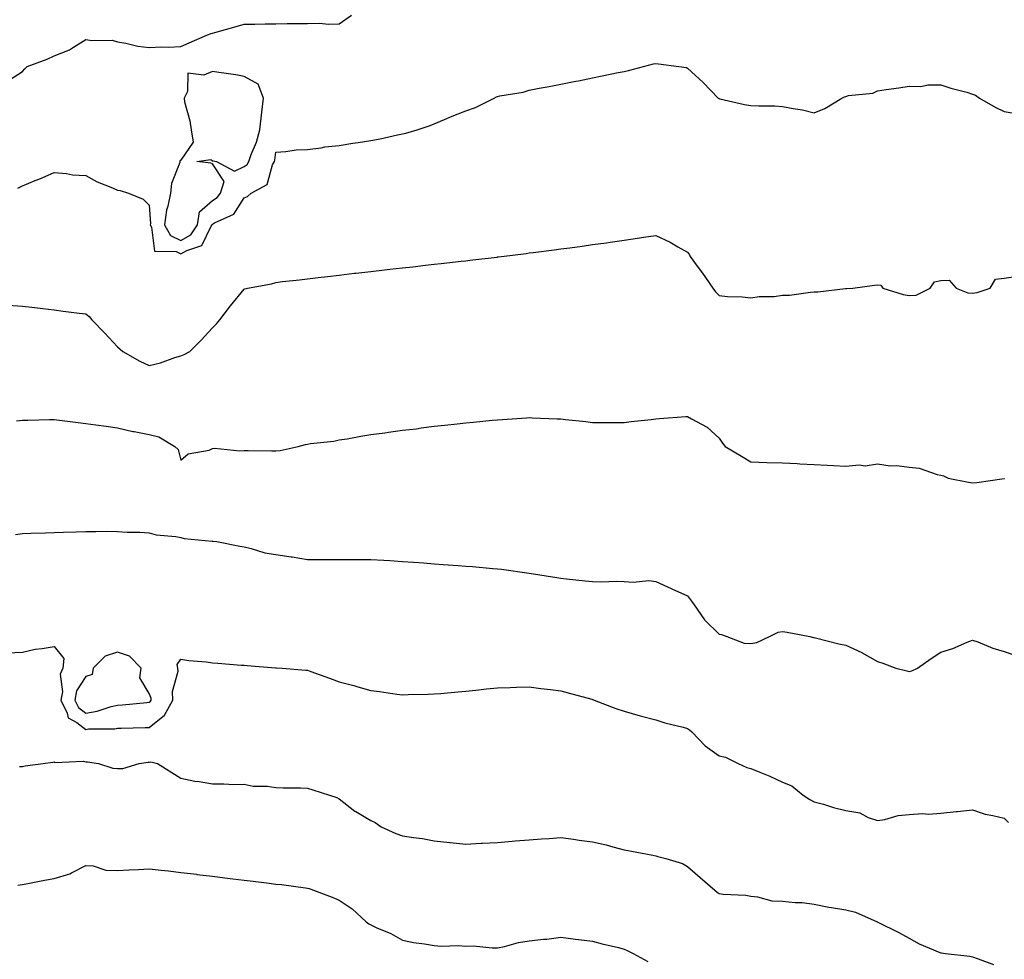
# Model space of a CAD drawing. Units: inches. Extents: x 928883 to 931523, y 7329578 to 7332218.
# Drawn here: x 930627 to 930938, y 7331290 to 7331587 of the extents above; entities that cross this region are included whole.
import ezdxf

# ---------------------------------------------------------------- set-up
doc = ezdxf.new("R2010")
doc.units = ezdxf.units.IN
doc.header["$MEASUREMENT"] = 0
doc.layers.add('Contour_92887329', color=7, linetype='Continuous', true_color=0xe3e03d)

msp = doc.modelspace()

# ---------------------------------------------------------------- linework, layer by layer
at = {"layer": 'Contour_92887329'}
for points in [[(930623.62, 7331567.49, 3289), (930628.05, 7331570.29, 3289), (930628.77, 7331571.2, 3289), (930629.53, 7331571.92, 3289), (930635.78, 7331574.19, 3289), (930638.05, 7331575.28, 3289), (930642.86, 7331577.11, 3289), (930644.11, 7331577.98, 3289), (930648.05, 7331580.4, 3289), (930649.9, 7331580.07, 3289), (930656.31, 7331580.18, 3289), (930658.05, 7331579.66, 3289), (930660.68, 7331579.29, 3289), (930664.46, 7331578.33, 3289), (930668.05, 7331577.92, 3289), (930671.89, 7331578.08, 3289), (930674.15, 7331578.02, 3289), (930678.05, 7331578.17, 3289), (930680.66, 7331579.31, 3289), (930686.48, 7331581.92, 3289), (930687.63, 7331582.34, 3289), (930688.05, 7331582.43, 3289), (930688.76, 7331582.63, 3289), (930695.45, 7331584.52, 3289), (930698.05, 7331585.23, 3289), (930701.42, 7331585.29, 3289), (930704.64, 7331585.33, 3289), (930708.05, 7331585.4, 3289), (930711.55, 7331585.42, 3289), (930714.53, 7331585.44, 3289), (930718.05, 7331585.46, 3289), (930721.69, 7331585.56, 3289), (930724.74, 7331585.23, 3289), (930728.05, 7331585.34, 3289), (930731.93, 7331588.04, 3289)], [(930626.52, 7331533.45, 3288), (930628.05, 7331534.27, 3288), (930631.99, 7331535.86, 3288), (930633.53, 7331536.44, 3288), (930638.05, 7331538.39, 3288), (930641.88, 7331538.09, 3288), (930643.83, 7331537.7, 3288), (930648.05, 7331537.45, 3288), (930651.61, 7331535.48, 3288), (930656.39, 7331533.58, 3288), (930658.05, 7331532.83, 3288), (930658.89, 7331532.76, 3288), (930661.46, 7331531.92, 3288), (930666.12, 7331529.99, 3288), (930668.05, 7331528.1, 3288), (930668.43, 7331522.3, 3288), (930668.38, 7331521.92, 3288), (930668.8, 7331521.17, 3288), (930669.75, 7331513.62, 3288), (930676.53, 7331513.44, 3288), (930678.05, 7331512.71, 3288), (930679.9, 7331513.77, 3288), (930684.62, 7331515.35, 3288), (930687.58, 7331521.45, 3288), (930687.9, 7331521.92, 3288), (930687.92, 7331522.05, 3288), (930688.05, 7331522.16, 3288), (930688.68, 7331522.55, 3288), (930694.72, 7331525.25, 3288), (930698.05, 7331530.47, 3288), (930699.07, 7331530.9, 3288), (930700.22, 7331531.92, 3288), (930705.33, 7331534.64, 3288), (930706.98, 7331540.85, 3288), (930707.55, 7331541.92, 3288), (930707.67, 7331542.3, 3288), (930708.05, 7331544.87, 3288), (930711.21, 7331545.08, 3288), (930714.42, 7331545.55, 3288), (930718.05, 7331545.74, 3288), (930722.38, 7331546.25, 3288), (930723.48, 7331546.49, 3288), (930728.05, 7331546.91, 3288), (930732.33, 7331547.64, 3288), (930734.01, 7331547.88, 3288), (930738.05, 7331548.54, 3288), (930740.95, 7331549.02, 3288), (930746.47, 7331550.34, 3288), (930748.05, 7331550.64, 3288), (930749.09, 7331550.88, 3288), (930752.65, 7331551.92, 3288), (930756.71, 7331553.26, 3288), (930758.05, 7331553.8, 3288), (930761.3, 7331555.17, 3288), (930763.72, 7331556.25, 3288), (930768.05, 7331557.94, 3288), (930771.05, 7331558.92, 3288), (930776.94, 7331561.92, 3288), (930777.69, 7331562.28, 3288), (930778.05, 7331562.44, 3288), (930778.73, 7331562.6, 3288), (930786.14, 7331563.83, 3288), (930788.05, 7331564.42, 3288), (930791.14, 7331565.01, 3288), (930794.36, 7331565.61, 3288), (930798.05, 7331566.32, 3288), (930802.72, 7331567.25, 3288), (930803.54, 7331567.41, 3288), (930808.05, 7331568.3, 3288), (930811.06, 7331568.91, 3288), (930816.08, 7331569.95, 3288), (930818.05, 7331570.35, 3288), (930819.33, 7331570.64, 3288), (930824.15, 7331571.92, 3288), (930827.29, 7331572.68, 3288), (930828.05, 7331572.83, 3288), (930828.88, 7331572.76, 3288), (930835.27, 7331571.92, 3288), (930837.65, 7331571.52, 3288), (930838.05, 7331571.4, 3288), (930843, 7331566.87, 3288), (930847.73, 7331561.92, 3288), (930847.94, 7331561.81, 3288), (930848.05, 7331561.75, 3288), (930848.26, 7331561.71, 3288), (930856.05, 7331559.92, 3288), (930858.05, 7331559.58, 3288), (930860.54, 7331559.43, 3288), (930865.6, 7331559.47, 3288), (930868.05, 7331559.29, 3288), (930871.38, 7331558.59, 3288), (930874.35, 7331558.22, 3288), (930878.05, 7331557.27, 3288), (930881.36, 7331558.61, 3288), (930886.74, 7331561.92, 3288), (930887.63, 7331562.34, 3288), (930888.05, 7331562.47, 3288), (930888.84, 7331562.71, 3288), (930896.55, 7331563.42, 3288), (930898.05, 7331564.25, 3288), (930900.76, 7331564.63, 3288), (930904.79, 7331565.18, 3288), (930908.05, 7331565.65, 3288), (930911.74, 7331565.61, 3288), (930913.85, 7331566.12, 3288), (930918.05, 7331566.1, 3288), (930921.17, 7331565.04, 3288), (930926.23, 7331563.74, 3288), (930928.05, 7331563.19, 3288), (930928.92, 7331562.79, 3288), (930930.24, 7331561.92, 3288), (930935.21, 7331559.08, 3288), (930938.05, 7331557.73, 3288), (930942.97, 7331556.84, 3288)], [(930623.47, 7331496.5, 3287), (930628.05, 7331496.27, 3287), (930631.92, 7331495.79, 3287), (930634.48, 7331495.49, 3287), (930638.05, 7331495.06, 3287), (930640.83, 7331494.7, 3287), (930645.9, 7331494.07, 3287), (930648.05, 7331493.8, 3287), (930649.06, 7331492.93, 3287), (930649.94, 7331491.92, 3287), (930653.96, 7331487.83, 3287), (930658.05, 7331483.42, 3287), (930658.83, 7331482.7, 3287), (930659.7, 7331481.92, 3287), (930665.05, 7331478.92, 3287), (930668.05, 7331477.49, 3287), (930671.6, 7331478.37, 3287), (930676.13, 7331480, 3287), (930678.05, 7331480.57, 3287), (930679.03, 7331480.94, 3287), (930680.84, 7331481.92, 3287), (930684.43, 7331485.54, 3287), (930688.05, 7331489.36, 3287), (930689.32, 7331490.65, 3287), (930690.33, 7331491.92, 3287), (930693.68, 7331496.29, 3287), (930698.05, 7331501.63, 3287), (930698.26, 7331501.71, 3287), (930699.09, 7331501.92, 3287), (930706.66, 7331503.31, 3287), (930708.05, 7331503.71, 3287), (930710.12, 7331503.99, 3287), (930715.46, 7331504.51, 3287), (930718.05, 7331504.89, 3287), (930721.41, 7331505.28, 3287), (930724.34, 7331505.63, 3287), (930728.05, 7331506.06, 3287), (930732.73, 7331506.6, 3287), (930733.3, 7331506.67, 3287), (930738.05, 7331507.2, 3287), (930742.29, 7331507.68, 3287), (930744.01, 7331507.88, 3287), (930748.05, 7331508.34, 3287), (930751.27, 7331508.7, 3287), (930755.27, 7331509.14, 3287), (930758.05, 7331509.45, 3287), (930760.27, 7331509.7, 3287), (930766.54, 7331510.41, 3287), (930768.05, 7331510.58, 3287), (930769.25, 7331510.72, 3287), (930777.87, 7331511.74, 3287), (930778.05, 7331511.77, 3287), (930778.19, 7331511.78, 3287), (930779.28, 7331511.92, 3287), (930787.07, 7331512.9, 3287), (930788.05, 7331513.02, 3287), (930789.31, 7331513.18, 3287), (930795.93, 7331514.04, 3287), (930798.05, 7331514.33, 3287), (930800.83, 7331514.7, 3287), (930804.76, 7331515.21, 3287), (930808.05, 7331515.65, 3287), (930812.39, 7331516.26, 3287), (930813.55, 7331516.42, 3287), (930818.05, 7331517.07, 3287), (930822.27, 7331517.7, 3287), (930824.12, 7331517.99, 3287), (930828.05, 7331518.58, 3287), (930832.56, 7331516.43, 3287), (930835.01, 7331514.96, 3287), (930838.05, 7331513.24, 3287), (930838.61, 7331512.48, 3287), (930838.84, 7331511.92, 3287), (930841.07, 7331508.9, 3287), (930842.77, 7331506.64, 3287), (930845.96, 7331501.92, 3287), (930846.9, 7331500.77, 3287), (930848.05, 7331499.58, 3287), (930850.67, 7331499.3, 3287), (930855.29, 7331499.16, 3287), (930858.05, 7331498.83, 3287), (930860.64, 7331499.33, 3287), (930865.43, 7331499.3, 3287), (930868.05, 7331499.66, 3287), (930870.23, 7331499.74, 3287), (930876.8, 7331500.67, 3287), (930878.05, 7331500.72, 3287), (930879.21, 7331500.76, 3287), (930887.9, 7331501.77, 3287), (930888.05, 7331501.77, 3287), (930888.19, 7331501.78, 3287), (930890.25, 7331501.92, 3287), (930897.07, 7331502.9, 3287), (930898.05, 7331503.02, 3287), (930899.01, 7331502.88, 3287), (930899.71, 7331501.92, 3287), (930906.09, 7331499.96, 3287), (930908.05, 7331499.6, 3287), (930910.27, 7331499.7, 3287), (930914.64, 7331501.92, 3287), (930916.01, 7331503.96, 3287), (930918.05, 7331504.37, 3287), (930920.59, 7331504.46, 3287), (930922.83, 7331501.92, 3287), (930926.53, 7331500.4, 3287), (930928.05, 7331500.36, 3287), (930929.44, 7331500.53, 3287), (930933.58, 7331501.92, 3287), (930935.26, 7331504.71, 3287), (930938.05, 7331505.1, 3287), (930941.73, 7331505.6, 3287)], [(930626.16, 7331460.03, 3286), (930628.05, 7331460.2, 3286), (930629.73, 7331460.24, 3286), (930636.56, 7331460.43, 3286), (930638.05, 7331460.47, 3286), (930639.71, 7331460.26, 3286), (930645.65, 7331459.52, 3286), (930648.05, 7331459.21, 3286), (930651.17, 7331458.8, 3286), (930654.48, 7331458.35, 3286), (930658.05, 7331457.87, 3286), (930662.85, 7331456.72, 3286), (930663.3, 7331456.67, 3286), (930668.05, 7331455.72, 3286), (930671.08, 7331454.95, 3286), (930676.15, 7331451.92, 3286), (930677.15, 7331451.02, 3286), (930678.05, 7331447.62, 3286), (930680.34, 7331449.63, 3286), (930686.95, 7331450.82, 3286), (930688.05, 7331451.26, 3286), (930688.6, 7331451.37, 3286), (930696.68, 7331450.55, 3286), (930698.05, 7331450.72, 3286), (930699.29, 7331450.68, 3286), (930706.71, 7331450.58, 3286), (930708.05, 7331450.54, 3286), (930709.34, 7331450.63, 3286), (930715.02, 7331451.92, 3286), (930717.37, 7331452.6, 3286), (930718.05, 7331452.69, 3286), (930718.98, 7331452.85, 3286), (930726.32, 7331453.65, 3286), (930728.05, 7331454, 3286), (930730.54, 7331454.41, 3286), (930734.81, 7331455.16, 3286), (930738.05, 7331455.69, 3286), (930742.42, 7331456.29, 3286), (930743.55, 7331456.42, 3286), (930748.05, 7331457.05, 3286), (930752.41, 7331457.56, 3286), (930753.92, 7331457.79, 3286), (930758.05, 7331458.31, 3286), (930761.34, 7331458.63, 3286), (930765.25, 7331459.12, 3286), (930768.05, 7331459.41, 3286), (930770.39, 7331459.58, 3286), (930776.33, 7331460.2, 3286), (930778.05, 7331460.33, 3286), (930779.55, 7331460.42, 3286), (930787.14, 7331461.01, 3286), (930788.05, 7331461.06, 3286), (930788.94, 7331461.03, 3286), (930796.85, 7331460.72, 3286), (930798.05, 7331460.68, 3286), (930799.46, 7331460.51, 3286), (930805.91, 7331459.78, 3286), (930808.05, 7331459.53, 3286), (930810.42, 7331459.55, 3286), (930815.62, 7331459.49, 3286), (930818.05, 7331459.51, 3286), (930820.17, 7331459.8, 3286), (930826.58, 7331460.45, 3286), (930828.05, 7331460.64, 3286), (930829.2, 7331460.77, 3286), (930837.53, 7331461.4, 3286), (930838.05, 7331461.46, 3286), (930839.25, 7331460.72, 3286), (930844.18, 7331458.05, 3286), (930848.05, 7331454.54, 3286), (930849.11, 7331452.98, 3286), (930849.86, 7331451.92, 3286), (930855.06, 7331448.93, 3286), (930858.05, 7331447.12, 3286), (930863.05, 7331446.92, 3286), (930868.05, 7331446.75, 3286), (930872.68, 7331446.55, 3286), (930873.53, 7331446.44, 3286), (930878.05, 7331446.21, 3286), (930882.16, 7331446.03, 3286), (930884.07, 7331445.9, 3286), (930888.05, 7331445.73, 3286), (930892.26, 7331446.13, 3286), (930894.11, 7331445.86, 3286), (930898.05, 7331446.52, 3286), (930901.99, 7331445.86, 3286), (930904.07, 7331445.9, 3286), (930908.05, 7331445.42, 3286), (930911.2, 7331445.07, 3286), (930916.88, 7331443.09, 3286), (930918.05, 7331442.9, 3286), (930918.82, 7331442.69, 3286), (930920.33, 7331441.92, 3286), (930926.77, 7331440.64, 3286), (930928.05, 7331440.42, 3286), (930929.42, 7331440.55, 3286), (930938, 7331441.87, 3286), (930938.05, 7331441.88, 3286), (930938.09, 7331441.88, 3286)], [(930625.78, 7331424.19, 3285), (930628.05, 7331424.49, 3285), (930630.7, 7331424.57, 3285), (930635.27, 7331424.7, 3285), (930638.05, 7331424.78, 3285), (930640.99, 7331424.86, 3285), (930644.99, 7331424.98, 3285), (930648.05, 7331425.06, 3285), (930651.19, 7331425.06, 3285), (930654.8, 7331425.17, 3285), (930658.05, 7331425.16, 3285), (930661.03, 7331424.9, 3285), (930665.05, 7331424.92, 3285), (930668.05, 7331424.7, 3285), (930670.21, 7331424.08, 3285), (930676.47, 7331423.5, 3285), (930678.05, 7331423.17, 3285), (930679.05, 7331422.92, 3285), (930687.89, 7331422.08, 3285), (930688.05, 7331422.04, 3285), (930688.21, 7331422.08, 3285), (930689.4, 7331421.92, 3285), (930696.65, 7331420.52, 3285), (930698.05, 7331420.22, 3285), (930700.21, 7331419.76, 3285), (930704.54, 7331418.41, 3285), (930708.05, 7331417.82, 3285), (930712.88, 7331417.09, 3285), (930713.19, 7331417.06, 3285), (930718.05, 7331416.26, 3285), (930722.38, 7331416.25, 3285), (930723.67, 7331416.3, 3285), (930728.05, 7331416.28, 3285), (930732.44, 7331416.31, 3285), (930733.7, 7331416.27, 3285), (930738.05, 7331416.31, 3285), (930742.15, 7331416.02, 3285), (930744.03, 7331415.94, 3285), (930748.05, 7331415.68, 3285), (930751.53, 7331415.4, 3285), (930754.79, 7331415.18, 3285), (930758.05, 7331414.92, 3285), (930760.83, 7331414.7, 3285), (930765.6, 7331414.37, 3285), (930768.05, 7331414.18, 3285), (930770.13, 7331414.01, 3285), (930776.52, 7331413.45, 3285), (930778.05, 7331413.32, 3285), (930779.31, 7331413.18, 3285), (930788.05, 7331411.92, 3285), (930796.71, 7331410.58, 3285), (930798.05, 7331410.34, 3285), (930799.83, 7331410.14, 3285), (930805.69, 7331409.56, 3285), (930808.05, 7331409.28, 3285), (930810.76, 7331409.21, 3285), (930815.54, 7331409.41, 3285), (930818.05, 7331409.34, 3285), (930820.84, 7331409.13, 3285), (930825.76, 7331409.63, 3285), (930828.05, 7331409.37, 3285), (930832.89, 7331407.08, 3285), (930833.1, 7331406.97, 3285), (930838.05, 7331404.83, 3285), (930839.28, 7331403.15, 3285), (930840.16, 7331401.92, 3285), (930843.37, 7331397.24, 3285), (930848.05, 7331392.73, 3285), (930848.77, 7331392.64, 3285), (930850.44, 7331391.92, 3285), (930855.94, 7331389.81, 3285), (930858.05, 7331389.71, 3285), (930859.87, 7331390.1, 3285), (930863.95, 7331391.92, 3285), (930866.63, 7331393.34, 3285), (930868.05, 7331393.55, 3285), (930869.5, 7331393.37, 3285), (930876.67, 7331391.92, 3285), (930877.8, 7331391.67, 3285), (930878.05, 7331391.65, 3285), (930878.4, 7331391.57, 3285), (930885.83, 7331389.7, 3285), (930888.05, 7331389.22, 3285), (930893.03, 7331386.9, 3285), (930893.13, 7331386.84, 3285), (930898.05, 7331384.1, 3285), (930899.69, 7331383.56, 3285), (930903.81, 7331381.92, 3285), (930907.22, 7331381.09, 3285), (930908.05, 7331380.89, 3285), (930908.84, 7331381.13, 3285), (930910.6, 7331381.92, 3285), (930915, 7331384.97, 3285), (930918.05, 7331387.01, 3285), (930921.75, 7331388.22, 3285), (930926.31, 7331390.18, 3285), (930928.05, 7331390.84, 3285), (930929.74, 7331390.23, 3285), (930934.41, 7331388.28, 3285), (930938.05, 7331387.18, 3285), (930941.96, 7331385.83, 3285)], [(930623.19, 7331386.78, 3284), (930628.05, 7331387.02, 3284), (930632.01, 7331387.96, 3284), (930634.28, 7331388.15, 3284), (930638.05, 7331388.85, 3284), (930641.12, 7331384.99, 3284), (930640.72, 7331381.92, 3284), (930639.9, 7331380.07, 3284), (930640.67, 7331374.54, 3284), (930640.17, 7331371.92, 3284), (930642.16, 7331367.81, 3284), (930642.44, 7331366.31, 3284), (930645.17, 7331364.8, 3284), (930648.05, 7331362.65, 3284), (930648.91, 7331362.78, 3284), (930657.17, 7331362.8, 3284), (930658.05, 7331362.99, 3284), (930659.19, 7331363.06, 3284), (930666.77, 7331363.2, 3284), (930668.05, 7331363.28, 3284), (930672.83, 7331367.14, 3284), (930675.5, 7331371.92, 3284), (930675.38, 7331374.59, 3284), (930677.19, 7331381.06, 3284), (930677.11, 7331381.92, 3284), (930676.81, 7331383.16, 3284), (930678.05, 7331384.79, 3284), (930680.52, 7331384.39, 3284), (930686.04, 7331383.93, 3284), (930688.05, 7331383.65, 3284), (930689.66, 7331383.53, 3284), (930697.02, 7331382.95, 3284), (930698.05, 7331382.87, 3284), (930698.93, 7331382.8, 3284), (930707.88, 7331382.09, 3284), (930708.05, 7331382.08, 3284), (930708.19, 7331382.06, 3284), (930710.03, 7331381.92, 3284), (930717.46, 7331381.33, 3284), (930718.05, 7331381.29, 3284), (930719.05, 7331380.92, 3284), (930724.94, 7331378.81, 3284), (930728.05, 7331377.66, 3284), (930732.62, 7331376.49, 3284), (930733.88, 7331376.09, 3284), (930738.05, 7331374.9, 3284), (930740.76, 7331374.63, 3284), (930746.18, 7331373.79, 3284), (930748.05, 7331373.59, 3284), (930749.76, 7331373.63, 3284), (930756.17, 7331373.8, 3284), (930758.05, 7331373.86, 3284), (930760.15, 7331374.02, 3284), (930765.47, 7331374.5, 3284), (930768.05, 7331374.7, 3284), (930771.17, 7331375.04, 3284), (930774.51, 7331375.46, 3284), (930778.05, 7331375.81, 3284), (930782.02, 7331375.89, 3284), (930783.99, 7331375.98, 3284), (930788.05, 7331376.05, 3284), (930791.69, 7331375.56, 3284), (930794.74, 7331375.23, 3284), (930798.05, 7331374.8, 3284), (930800.31, 7331374.18, 3284), (930807.82, 7331372.15, 3284), (930808.05, 7331372.09, 3284), (930808.17, 7331372.04, 3284), (930808.49, 7331371.92, 3284), (930815.4, 7331369.27, 3284), (930818.05, 7331368.36, 3284), (930823.05, 7331366.92, 3284), (930828.05, 7331365.62, 3284), (930830.84, 7331364.71, 3284), (930836.62, 7331363.35, 3284), (930838.05, 7331362.95, 3284), (930838.66, 7331362.53, 3284), (930839.39, 7331361.92, 3284), (930843.57, 7331357.44, 3284), (930848.05, 7331354.31, 3284), (930849.97, 7331353.84, 3284), (930854.01, 7331351.92, 3284), (930856.76, 7331350.63, 3284), (930858.05, 7331350.27, 3284), (930860.86, 7331349.11, 3284), (930864.04, 7331347.91, 3284), (930868.05, 7331346.02, 3284), (930870.98, 7331344.85, 3284), (930874.5, 7331341.92, 3284), (930876.62, 7331340.49, 3284), (930878.05, 7331339.81, 3284), (930880.95, 7331339.02, 3284), (930884.11, 7331337.98, 3284), (930888.05, 7331337.08, 3284), (930892.4, 7331336.27, 3284), (930895.11, 7331334.86, 3284), (930898.05, 7331333.89, 3284), (930900.36, 7331334.23, 3284), (930904.54, 7331335.43, 3284), (930908.05, 7331335.8, 3284), (930912.19, 7331336.06, 3284), (930914.13, 7331335.84, 3284), (930918.05, 7331336.19, 3284), (930922.84, 7331336.71, 3284), (930923.22, 7331336.75, 3284), (930928.05, 7331337.24, 3284), (930932.01, 7331335.88, 3284), (930934.47, 7331335.5, 3284), (930938.05, 7331334.58, 3284), (930939.42, 7331333.29, 3284)], [(930627.03, 7331350.9, 3283), (930628.05, 7331350.98, 3283), (930628.85, 7331351.12, 3283), (930634.51, 7331351.92, 3283), (930637.62, 7331352.35, 3283), (930638.05, 7331352.41, 3283), (930638.28, 7331352.15, 3283), (930647.32, 7331352.65, 3283), (930648.05, 7331352.41, 3283), (930648.52, 7331352.39, 3283), (930651.98, 7331351.92, 3283), (930656.55, 7331350.42, 3283), (930658.05, 7331350.31, 3283), (930659.71, 7331350.26, 3283), (930664.87, 7331351.92, 3283), (930667.7, 7331352.27, 3283), (930668.05, 7331352.3, 3283), (930668.56, 7331352.43, 3283), (930670.6, 7331351.92, 3283), (930675.17, 7331349.04, 3283), (930678.05, 7331347.21, 3283), (930682.44, 7331346.31, 3283), (930683.81, 7331346.16, 3283), (930688.05, 7331345.42, 3283), (930691.63, 7331345.5, 3283), (930694.75, 7331345.22, 3283), (930698.05, 7331345.33, 3283), (930700.88, 7331344.75, 3283), (930705.25, 7331344.72, 3283), (930708.05, 7331344.31, 3283), (930710.34, 7331344.21, 3283), (930715.78, 7331344.19, 3283), (930718.05, 7331344.09, 3283), (930719.68, 7331343.55, 3283), (930725, 7331341.92, 3283), (930727.29, 7331341.16, 3283), (930728.05, 7331340.76, 3283), (930732.98, 7331336.85, 3283), (930733.29, 7331336.68, 3283), (930738.05, 7331333.85, 3283), (930739.42, 7331333.29, 3283), (930741.31, 7331331.92, 3283), (930745.91, 7331329.78, 3283), (930748.05, 7331329.06, 3283), (930751.48, 7331328.49, 3283), (930754.37, 7331328.24, 3283), (930758.05, 7331327.49, 3283), (930762.99, 7331326.98, 3283), (930763.11, 7331326.98, 3283), (930768.05, 7331326.42, 3283), (930772.82, 7331326.69, 3283), (930773.25, 7331326.72, 3283), (930778.05, 7331326.96, 3283), (930782.65, 7331327.32, 3283), (930783.57, 7331327.44, 3283), (930788.05, 7331327.81, 3283), (930791.91, 7331328.06, 3283), (930794.38, 7331328.25, 3283), (930798.05, 7331328.48, 3283), (930802.02, 7331327.95, 3283), (930803.76, 7331327.63, 3283), (930808.05, 7331327.11, 3283), (930812.3, 7331326.17, 3283), (930814.41, 7331325.56, 3283), (930818.05, 7331324.66, 3283), (930820.34, 7331324.21, 3283), (930827.04, 7331322.93, 3283), (930828.05, 7331322.73, 3283), (930828.69, 7331322.56, 3283), (930831.13, 7331321.92, 3283), (930836.44, 7331320.31, 3283), (930838.05, 7331319.41, 3283), (930842.05, 7331315.92, 3283), (930846.6, 7331311.92, 3283), (930847.39, 7331311.26, 3283), (930848.05, 7331310.85, 3283), (930849.32, 7331310.65, 3283), (930856.45, 7331310.32, 3283), (930858.05, 7331310, 3283), (930860.14, 7331309.83, 3283), (930864.68, 7331308.55, 3283), (930868.05, 7331308.38, 3283), (930872, 7331307.97, 3283), (930874.18, 7331308.05, 3283), (930878.05, 7331307.51, 3283), (930882.62, 7331306.49, 3283), (930883.52, 7331306.45, 3283), (930888.05, 7331305.7, 3283), (930891.06, 7331304.93, 3283), (930897.94, 7331301.92, 3283), (930898.01, 7331301.88, 3283), (930898.05, 7331301.87, 3283), (930898.16, 7331301.81, 3283), (930904.7, 7331298.57, 3283), (930908.05, 7331296.74, 3283), (930911.13, 7331295, 3283), (930917.71, 7331292.26, 3283), (930918.05, 7331292.1, 3283), (930918.2, 7331292.07, 3283), (930919.53, 7331291.92, 3283), (930927.21, 7331291.09, 3283), (930928.05, 7331290.83, 3283), (930929.8, 7331290.17, 3283), (930934.6, 7331288.47, 3283)], [(930626.55, 7331313.42, 3282), (930628.05, 7331313.69, 3282), (930630.21, 7331314.08, 3282), (930634.95, 7331315.02, 3282), (930638.05, 7331315.55, 3282), (930642.96, 7331317.01, 3282), (930643.46, 7331317.33, 3282), (930648.05, 7331319.68, 3282), (930650.37, 7331319.6, 3282), (930654.3, 7331318.17, 3282), (930658.05, 7331318.12, 3282), (930661.69, 7331318.28, 3282), (930664.6, 7331318.47, 3282), (930668.05, 7331318.63, 3282), (930671.76, 7331318.21, 3282), (930674.09, 7331317.96, 3282), (930678.05, 7331317.51, 3282), (930683.03, 7331316.9, 3282), (930683.08, 7331316.89, 3282), (930688.05, 7331316.28, 3282), (930691.93, 7331315.8, 3282), (930694.48, 7331315.49, 3282), (930698.05, 7331315.05, 3282), (930700.84, 7331314.71, 3282), (930705.88, 7331314.09, 3282), (930708.05, 7331313.82, 3282), (930709.77, 7331313.64, 3282), (930717.35, 7331312.62, 3282), (930718.05, 7331312.55, 3282), (930718.54, 7331312.41, 3282), (930719.9, 7331311.92, 3282), (930725.81, 7331309.68, 3282), (930728.05, 7331308.76, 3282), (930732.16, 7331306.03, 3282), (930736.54, 7331301.92, 3282), (930737.41, 7331301.28, 3282), (930738.05, 7331300.91, 3282), (930739.93, 7331300.04, 3282), (930744.35, 7331298.22, 3282), (930748.05, 7331296.15, 3282), (930751.52, 7331295.39, 3282), (930754.99, 7331294.98, 3282), (930758.05, 7331294.42, 3282), (930760.34, 7331294.21, 3282), (930765.55, 7331294.42, 3282), (930768.05, 7331294.26, 3282), (930770.41, 7331294.28, 3282), (930776.33, 7331293.64, 3282), (930778.05, 7331293.66, 3282), (930780.24, 7331294.11, 3282), (930784.63, 7331295.34, 3282), (930788.05, 7331295.95, 3282), (930792.56, 7331296.43, 3282), (930793.59, 7331296.38, 3282), (930798.05, 7331297.07, 3282), (930802.6, 7331296.47, 3282), (930803.64, 7331296.33, 3282), (930808.05, 7331295.75, 3282), (930811.04, 7331294.91, 3282), (930816.22, 7331293.75, 3282), (930818.05, 7331293.28, 3282), (930818.98, 7331292.85, 3282), (930820.86, 7331291.92, 3282), (930825.49, 7331289.36, 3282)]]:
    msp.add_polyline3d(points, dxfattribs=at)
for points in [[(930678.05, 7331516.98, 3289), (930681.18, 7331518.79, 3289), (930683.33, 7331521.92, 3289), (930683.95, 7331526.02, 3289), (930688.05, 7331529.63, 3289), (930689.47, 7331530.5, 3289), (930690.54, 7331531.92, 3289), (930691.68, 7331535.55, 3289), (930688.05, 7331541.16, 3289), (930687.48, 7331541.35, 3289), (930683.1, 7331541.92, 3289), (930687.45, 7331542.52, 3289), (930688.05, 7331542.1, 3289), (930688.26, 7331542.13, 3289), (930689.28, 7331541.92, 3289), (930695, 7331538.87, 3289), (930698.05, 7331540.28, 3289), (930699, 7331540.97, 3289), (930699.5, 7331541.92, 3289), (930700.26, 7331544.13, 3289), (930701.96, 7331548.01, 3289), (930702.96, 7331551.92, 3289), (930703.47, 7331556.5, 3289), (930703.62, 7331557.49, 3289), (930704.16, 7331561.92, 3289), (930702.46, 7331566.33, 3289), (930698.05, 7331568.68, 3289), (930695.42, 7331569.29, 3289), (930690.02, 7331569.95, 3289), (930688.05, 7331570.33, 3289), (930685.25, 7331569.12, 3289), (930680.2, 7331569.77, 3289), (930680.16, 7331564.03, 3289), (930679.02, 7331561.92, 3289), (930679.22, 7331560.75, 3289), (930680.86, 7331554.73, 3289), (930681.23, 7331551.92, 3289), (930681.94, 7331548.03, 3289), (930678.05, 7331542.31, 3289), (930677.8, 7331542.17, 3289), (930677.74, 7331541.92, 3289), (930677.67, 7331541.54, 3289), (930675.02, 7331534.95, 3289), (930674.71, 7331531.92, 3289), (930673.91, 7331527.78, 3289), (930673.45, 7331526.52, 3289), (930672.87, 7331521.92, 3289), (930674.72, 7331518.59, 3289)], [(930668.05, 7331371.21, 3285), (930668.44, 7331371.53, 3285), (930668.67, 7331371.92, 3285), (930668.64, 7331372.51, 3285), (930668.05, 7331373.97, 3285), (930665.07, 7331378.94, 3285), (930665.45, 7331381.92, 3285), (930661.86, 7331385.73, 3285), (930658.05, 7331387.05, 3285), (930654.17, 7331385.8, 3285), (930650.29, 7331381.92, 3285), (930650.05, 7331379.92, 3285), (930648.05, 7331379.29, 3285), (930645.11, 7331374.86, 3285), (930644.55, 7331371.92, 3285), (930645.69, 7331369.56, 3285), (930648.05, 7331367.8, 3285), (930651.62, 7331368.35, 3285), (930656.03, 7331369.9, 3285), (930658.05, 7331370.34, 3285), (930659.55, 7331370.42, 3285), (930667.29, 7331371.16, 3285)]]:
    msp.add_polyline3d(points, close=True, dxfattribs=at)

doc.saveas('drawing.dxf')
